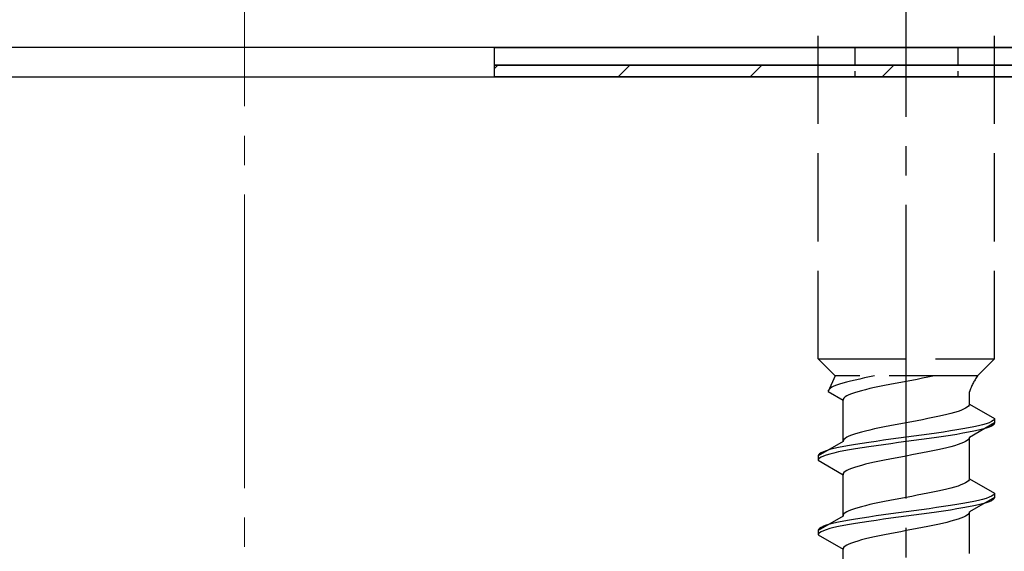
# Model space of a CAD drawing. Extents: x 0 to 1750, y 0 to 2615.
# Drawn here: x 1294 to 1328, y 1631 to 1649 of the extents above; entities that cross this region are included whole.
import ezdxf

# ---------------------------------------------------------------- set-up
doc = ezdxf.new("R2010")
doc.units = 0
doc.linetypes.add('YCENTER_1', pattern=[13, 10, -1, 1, -1])
doc.linetypes.add('YHIDDEN_1', pattern=[4, 3, -1])
for name, color, linetype, lineweight in [('YKK_13', 4, 'CONTINUOUS', 30), ('YSS_K', 3, 'CONTINUOUS', 13), ('YSS_KE', 3, 'CONTINUOUS', 30)]:
    doc.layers.add(name, color=color, linetype=linetype, lineweight=lineweight)

msp = doc.modelspace()

# ---------------------------------------------------------------- linework, layer by layer
at = {"layer": 'YKK_13', "linetype": 'YCENTER_1'}
msp.add_line((1324.272, 1593.667), (1324.272, 1662.066), dxfattribs=at)
at = {"layer": 'YKK_13', "linetype": 'YHIDDEN_1'}
for p, q in [((1321.272, 1637.422), (1321.272, 1651.922)), ((1327.272, 1637.422), (1327.272, 1651.922)), ((1321.272, 1637.422), (1327.272, 1637.422)), ((1321.272, 1637.422), (1321.852, 1636.842)), ((1327.272, 1637.422), (1326.692, 1636.842)), ((1321.852, 1636.842), (1321.614, 1636.315)), ((1326.692, 1636.842), (1321.852, 1636.842)), ((1323.028, 1636.809), (1322.855, 1636.774)), ((1323.195, 1636.842), (1323.028, 1636.809)), ((1325.007, 1636.798), (1324.828, 1636.763)), ((1325.18, 1636.833), (1325.007, 1636.798)), ((1325.221, 1636.842), (1325.18, 1636.833)), ((1321.743, 1636.456), (1321.687, 1636.421)), ((1321.815, 1636.491), (1321.743, 1636.456)), ((1321.902, 1636.527), (1321.815, 1636.491)), ((1322.003, 1636.562), (1321.902, 1636.527)), ((1322.117, 1636.597), (1322.003, 1636.562)), ((1322.244, 1636.632), (1322.117, 1636.597)), ((1322.382, 1636.668), (1322.244, 1636.632)), ((1322.531, 1636.703), (1322.382, 1636.668)), ((1322.689, 1636.738), (1322.531, 1636.703)), ((1322.855, 1636.774), (1322.689, 1636.738)), ((1323.363, 1636.48), (1323.197, 1636.445)), ((1323.536, 1636.516), (1323.363, 1636.48)), ((1323.715, 1636.551), (1323.536, 1636.516)), ((1323.898, 1636.586), (1323.715, 1636.551)), ((1324.084, 1636.621), (1323.898, 1636.586)), ((1324.272, 1636.657), (1324.084, 1636.621)), ((1324.459, 1636.692), (1324.272, 1636.657)), ((1324.645, 1636.727), (1324.459, 1636.692)), ((1324.828, 1636.763), (1324.645, 1636.727)), ((1321.622, 1636.35), (1321.614, 1636.315)), ((1321.614, 1636.315), (1322.122, 1636.022)), ((1321.646, 1636.386), (1321.622, 1636.35)), ((1321.687, 1636.421), (1321.646, 1636.386)), ((1322.195, 1636.128), (1322.154, 1636.092)), ((1322.251, 1636.163), (1322.195, 1636.128)), ((1322.323, 1636.198), (1322.251, 1636.163)), ((1322.41, 1636.233), (1322.323, 1636.198)), ((1322.511, 1636.269), (1322.41, 1636.233)), ((1322.625, 1636.304), (1322.511, 1636.269)), ((1322.751, 1636.339), (1322.625, 1636.304)), ((1322.89, 1636.374), (1322.751, 1636.339)), ((1323.039, 1636.41), (1322.89, 1636.374)), ((1323.197, 1636.445), (1323.039, 1636.41)), ((1326.422, 1635.883), (1326.422, 1636.303)), ((1322.13, 1636.057), (1322.122, 1636.022)), ((1322.122, 1634.613), (1322.122, 1636.022)), ((1322.154, 1636.092), (1322.13, 1636.057)), ((1326.389, 1635.813), (1326.349, 1635.777)), ((1326.414, 1635.848), (1326.389, 1635.813)), ((1326.422, 1635.883), (1326.414, 1635.848)), ((1326.422, 1635.883), (1327.272, 1635.392)), ((1325.347, 1635.46), (1325.18, 1635.425)), ((1325.505, 1635.495), (1325.347, 1635.46)), ((1325.654, 1635.53), (1325.505, 1635.495)), ((1325.792, 1635.566), (1325.654, 1635.53)), ((1325.919, 1635.601), (1325.792, 1635.566)), ((1326.033, 1635.636), (1325.919, 1635.601)), ((1326.134, 1635.672), (1326.033, 1635.636)), ((1326.22, 1635.707), (1326.134, 1635.672)), ((1326.292, 1635.742), (1326.22, 1635.707)), ((1326.349, 1635.777), (1326.292, 1635.742)), ((1323.715, 1635.142), (1323.536, 1635.107)), ((1323.898, 1635.178), (1323.715, 1635.142)), ((1324.084, 1635.213), (1323.898, 1635.178)), ((1324.272, 1635.248), (1324.084, 1635.213)), ((1324.459, 1635.283), (1324.272, 1635.248)), ((1324.645, 1635.319), (1324.459, 1635.283)), ((1324.828, 1635.354), (1324.645, 1635.319)), ((1325.007, 1635.389), (1324.828, 1635.354)), ((1325.18, 1635.425), (1325.007, 1635.389)), ((1327.272, 1635.242), (1326.422, 1634.752)), ((1326.729, 1635.145), (1326.57, 1635.11)), ((1326.87, 1635.181), (1326.729, 1635.145)), ((1326.991, 1635.216), (1326.87, 1635.181)), ((1327.091, 1635.251), (1326.991, 1635.216)), ((1327.17, 1635.287), (1327.091, 1635.251)), ((1327.17, 1635.137), (1327.091, 1635.101)), ((1327.226, 1635.322), (1327.17, 1635.287)), ((1327.226, 1635.172), (1327.17, 1635.137)), ((1327.26, 1635.357), (1327.226, 1635.322)), ((1327.26, 1635.207), (1327.226, 1635.172)), ((1327.272, 1635.392), (1327.26, 1635.357)), ((1327.272, 1635.242), (1327.26, 1635.207)), ((1327.272, 1635.392), (1327.272, 1635.242)), ((1322.323, 1634.79), (1322.251, 1634.754)), ((1322.41, 1634.825), (1322.323, 1634.79)), ((1322.511, 1634.86), (1322.41, 1634.825)), ((1322.625, 1634.895), (1322.511, 1634.86)), ((1322.751, 1634.931), (1322.625, 1634.895)), ((1322.89, 1634.966), (1322.751, 1634.931)), ((1323.039, 1635.001), (1322.89, 1634.966)), ((1323.197, 1635.037), (1323.039, 1635.001)), ((1323.363, 1635.072), (1323.197, 1635.037)), ((1323.536, 1635.107), (1323.363, 1635.072)), ((1324.533, 1634.793), (1324.272, 1634.757)), ((1324.793, 1634.828), (1324.533, 1634.793)), ((1325.048, 1634.863), (1324.793, 1634.828)), ((1325.298, 1634.899), (1325.048, 1634.863)), ((1325.54, 1634.934), (1325.298, 1634.899)), ((1325.54, 1634.784), (1325.298, 1634.749)), ((1325.772, 1634.969), (1325.54, 1634.934)), ((1325.772, 1634.819), (1325.54, 1634.784)), ((1325.992, 1635.004), (1325.772, 1634.969)), ((1325.992, 1634.854), (1325.772, 1634.819)), ((1326.2, 1635.04), (1325.992, 1635.004)), ((1326.2, 1634.89), (1325.992, 1634.854)), ((1326.393, 1635.075), (1326.2, 1635.04)), ((1326.393, 1634.925), (1326.2, 1634.89)), ((1326.57, 1635.11), (1326.393, 1635.075)), ((1326.57, 1634.96), (1326.393, 1634.925)), ((1326.729, 1634.995), (1326.57, 1634.96)), ((1326.87, 1635.031), (1326.729, 1634.995)), ((1326.991, 1635.066), (1326.87, 1635.031)), ((1327.091, 1635.101), (1326.991, 1635.066)), ((1322.122, 1634.613), (1321.272, 1634.122)), ((1322.13, 1634.648), (1322.122, 1634.613)), ((1322.154, 1634.684), (1322.13, 1634.648)), ((1322.343, 1634.475), (1322.15, 1634.44)), ((1322.195, 1634.719), (1322.154, 1634.684)), ((1322.251, 1634.754), (1322.195, 1634.719)), ((1322.551, 1634.51), (1322.343, 1634.475)), ((1322.772, 1634.546), (1322.551, 1634.51)), ((1323.004, 1634.581), (1322.772, 1634.546)), ((1323.246, 1634.616), (1323.004, 1634.581)), ((1323.246, 1634.466), (1323.004, 1634.431)), ((1323.495, 1634.652), (1323.246, 1634.616)), ((1323.495, 1634.502), (1323.246, 1634.466)), ((1323.751, 1634.687), (1323.495, 1634.652)), ((1323.751, 1634.537), (1323.495, 1634.502)), ((1324.01, 1634.722), (1323.751, 1634.687)), ((1324.01, 1634.572), (1323.751, 1634.537)), ((1324.272, 1634.757), (1324.01, 1634.722)), ((1324.272, 1634.607), (1324.01, 1634.572)), ((1324.533, 1634.643), (1324.272, 1634.607)), ((1324.793, 1634.678), (1324.533, 1634.643)), ((1325.048, 1634.713), (1324.793, 1634.678)), ((1325.298, 1634.749), (1325.048, 1634.713)), ((1325.919, 1634.469), (1325.792, 1634.434)), ((1326.033, 1634.505), (1325.919, 1634.469)), ((1326.134, 1634.54), (1326.033, 1634.505)), ((1326.22, 1634.575), (1326.134, 1634.54)), ((1326.292, 1634.611), (1326.22, 1634.575)), ((1326.349, 1634.646), (1326.292, 1634.611)), ((1326.389, 1634.681), (1326.349, 1634.646)), ((1326.414, 1634.716), (1326.389, 1634.681)), ((1326.422, 1634.752), (1326.414, 1634.716)), ((1326.422, 1633.343), (1326.422, 1634.752)), ((1321.283, 1634.158), (1321.272, 1634.122)), ((1321.272, 1634.122), (1321.272, 1633.972)), ((1321.317, 1634.193), (1321.283, 1634.158)), ((1321.374, 1634.228), (1321.317, 1634.193)), ((1321.453, 1634.264), (1321.374, 1634.228)), ((1321.453, 1634.114), (1321.374, 1634.078)), ((1321.553, 1634.299), (1321.453, 1634.264)), ((1321.553, 1634.149), (1321.453, 1634.114)), ((1321.674, 1634.334), (1321.553, 1634.299)), ((1321.674, 1634.184), (1321.553, 1634.149)), ((1321.814, 1634.369), (1321.674, 1634.334)), ((1321.814, 1634.219), (1321.674, 1634.184)), ((1321.974, 1634.405), (1321.814, 1634.369)), ((1321.974, 1634.255), (1321.814, 1634.219)), ((1322.15, 1634.44), (1321.974, 1634.405)), ((1322.15, 1634.29), (1321.974, 1634.255)), ((1322.343, 1634.325), (1322.15, 1634.29)), ((1322.551, 1634.36), (1322.343, 1634.325)), ((1322.772, 1634.396), (1322.551, 1634.36)), ((1323.004, 1634.431), (1322.772, 1634.396)), ((1324.272, 1634.117), (1324.084, 1634.081)), ((1324.459, 1634.152), (1324.272, 1634.117)), ((1324.645, 1634.187), (1324.459, 1634.152)), ((1324.828, 1634.223), (1324.645, 1634.187)), ((1325.007, 1634.258), (1324.828, 1634.223)), ((1325.18, 1634.293), (1325.007, 1634.258)), ((1325.347, 1634.328), (1325.18, 1634.293)), ((1325.505, 1634.364), (1325.347, 1634.328)), ((1325.654, 1634.399), (1325.505, 1634.364)), ((1325.792, 1634.434), (1325.654, 1634.399)), ((1321.283, 1634.008), (1321.272, 1633.972)), ((1321.272, 1633.972), (1322.122, 1633.482)), ((1321.317, 1634.043), (1321.283, 1634.008)), ((1321.374, 1634.078), (1321.317, 1634.043)), ((1322.751, 1633.799), (1322.625, 1633.764)), ((1322.89, 1633.834), (1322.751, 1633.799)), ((1323.039, 1633.87), (1322.89, 1633.834)), ((1323.197, 1633.905), (1323.039, 1633.87)), ((1323.363, 1633.94), (1323.197, 1633.905)), ((1323.536, 1633.976), (1323.363, 1633.94)), ((1323.715, 1634.011), (1323.536, 1633.976)), ((1323.898, 1634.046), (1323.715, 1634.011)), ((1324.084, 1634.081), (1323.898, 1634.046)), ((1322.13, 1633.517), (1322.122, 1633.482)), ((1322.122, 1632.073), (1322.122, 1633.482)), ((1322.154, 1633.552), (1322.13, 1633.517)), ((1322.195, 1633.588), (1322.154, 1633.552)), ((1322.251, 1633.623), (1322.195, 1633.588)), ((1322.323, 1633.658), (1322.251, 1633.623)), ((1322.41, 1633.693), (1322.323, 1633.658)), ((1322.511, 1633.729), (1322.41, 1633.693)), ((1322.625, 1633.764), (1322.511, 1633.729)), ((1326.134, 1633.132), (1326.033, 1633.096)), ((1326.22, 1633.167), (1326.134, 1633.132)), ((1326.292, 1633.202), (1326.22, 1633.167)), ((1326.349, 1633.237), (1326.292, 1633.202)), ((1326.389, 1633.273), (1326.349, 1633.237)), ((1326.414, 1633.308), (1326.389, 1633.273)), ((1326.422, 1633.343), (1326.414, 1633.308)), ((1326.422, 1633.343), (1327.272, 1632.852)), ((1324.645, 1632.779), (1324.459, 1632.743)), ((1324.828, 1632.814), (1324.645, 1632.779)), ((1325.007, 1632.849), (1324.828, 1632.814)), ((1325.18, 1632.885), (1325.007, 1632.849)), ((1325.347, 1632.92), (1325.18, 1632.885)), ((1325.505, 1632.955), (1325.347, 1632.92)), ((1325.654, 1632.99), (1325.505, 1632.955)), ((1325.792, 1633.026), (1325.654, 1632.99)), ((1325.919, 1633.061), (1325.792, 1633.026)), ((1326.033, 1633.096), (1325.919, 1633.061)), ((1327.226, 1632.782), (1327.17, 1632.747)), ((1327.26, 1632.817), (1327.226, 1632.782)), ((1327.272, 1632.852), (1327.26, 1632.817)), ((1327.272, 1632.852), (1327.272, 1632.702)), ((1323.039, 1632.461), (1322.89, 1632.426)), ((1323.197, 1632.497), (1323.039, 1632.461)), ((1323.363, 1632.532), (1323.197, 1632.497)), ((1323.536, 1632.567), (1323.363, 1632.532)), ((1323.715, 1632.602), (1323.536, 1632.567)), ((1323.898, 1632.638), (1323.715, 1632.602)), ((1324.084, 1632.673), (1323.898, 1632.638)), ((1324.272, 1632.708), (1324.084, 1632.673)), ((1324.459, 1632.743), (1324.272, 1632.708)), ((1325.992, 1632.464), (1325.772, 1632.429)), ((1326.2, 1632.5), (1325.992, 1632.464)), ((1326.393, 1632.535), (1326.2, 1632.5)), ((1326.57, 1632.57), (1326.393, 1632.535)), ((1327.272, 1632.702), (1326.422, 1632.212)), ((1326.729, 1632.605), (1326.57, 1632.57)), ((1326.729, 1632.455), (1326.57, 1632.42)), ((1326.87, 1632.641), (1326.729, 1632.605)), ((1326.87, 1632.491), (1326.729, 1632.455)), ((1326.991, 1632.676), (1326.87, 1632.641)), ((1326.991, 1632.526), (1326.87, 1632.491)), ((1327.091, 1632.711), (1326.991, 1632.676)), ((1327.091, 1632.561), (1326.991, 1632.526)), ((1327.17, 1632.747), (1327.091, 1632.711)), ((1327.17, 1632.597), (1327.091, 1632.561)), ((1327.226, 1632.632), (1327.17, 1632.597)), ((1327.26, 1632.667), (1327.226, 1632.632)), ((1327.272, 1632.702), (1327.26, 1632.667)), ((1322.13, 1632.108), (1322.122, 1632.073)), ((1322.154, 1632.144), (1322.13, 1632.108)), ((1322.195, 1632.179), (1322.154, 1632.144)), ((1322.251, 1632.214), (1322.195, 1632.179)), ((1322.323, 1632.25), (1322.251, 1632.214)), ((1322.41, 1632.285), (1322.323, 1632.25)), ((1322.511, 1632.32), (1322.41, 1632.285)), ((1322.625, 1632.355), (1322.511, 1632.32)), ((1322.751, 1632.391), (1322.625, 1632.355)), ((1322.89, 1632.426), (1322.751, 1632.391)), ((1323.495, 1632.112), (1323.246, 1632.076)), ((1323.751, 1632.147), (1323.495, 1632.112)), ((1324.01, 1632.182), (1323.751, 1632.147)), ((1324.272, 1632.217), (1324.01, 1632.182)), ((1324.533, 1632.253), (1324.272, 1632.217)), ((1324.533, 1632.103), (1324.272, 1632.067)), ((1324.793, 1632.288), (1324.533, 1632.253)), ((1324.793, 1632.138), (1324.533, 1632.103)), ((1325.048, 1632.323), (1324.793, 1632.288)), ((1325.048, 1632.173), (1324.793, 1632.138)), ((1325.298, 1632.359), (1325.048, 1632.323)), ((1325.298, 1632.209), (1325.048, 1632.173)), ((1325.54, 1632.394), (1325.298, 1632.359)), ((1325.54, 1632.244), (1325.298, 1632.209)), ((1325.772, 1632.429), (1325.54, 1632.394)), ((1325.772, 1632.279), (1325.54, 1632.244)), ((1325.992, 1632.314), (1325.772, 1632.279)), ((1326.2, 1632.35), (1325.992, 1632.314)), ((1326.393, 1632.385), (1326.2, 1632.35)), ((1326.349, 1632.106), (1326.292, 1632.071)), ((1326.389, 1632.141), (1326.349, 1632.106)), ((1326.414, 1632.176), (1326.389, 1632.141)), ((1326.57, 1632.42), (1326.393, 1632.385)), ((1326.422, 1632.212), (1326.414, 1632.176)), ((1326.422, 1630.803), (1326.422, 1632.212)), ((1322.122, 1632.073), (1321.272, 1631.582)), ((1321.674, 1631.794), (1321.553, 1631.759)), ((1321.814, 1631.829), (1321.674, 1631.794)), ((1321.974, 1631.865), (1321.814, 1631.829)), ((1322.15, 1631.9), (1321.974, 1631.865)), ((1322.343, 1631.935), (1322.15, 1631.9)), ((1322.343, 1631.785), (1322.15, 1631.75)), ((1322.551, 1631.97), (1322.343, 1631.935)), ((1322.551, 1631.82), (1322.343, 1631.785)), ((1322.772, 1632.006), (1322.551, 1631.97)), ((1322.772, 1631.856), (1322.551, 1631.82)), ((1323.004, 1632.041), (1322.772, 1632.006)), ((1323.004, 1631.891), (1322.772, 1631.856)), ((1323.246, 1632.076), (1323.004, 1632.041)), ((1323.246, 1631.926), (1323.004, 1631.891)), ((1323.495, 1631.962), (1323.246, 1631.926)), ((1323.751, 1631.997), (1323.495, 1631.962)), ((1324.01, 1632.032), (1323.751, 1631.997)), ((1324.272, 1632.067), (1324.01, 1632.032)), ((1325.347, 1631.788), (1325.18, 1631.753)), ((1325.505, 1631.824), (1325.347, 1631.788)), ((1325.654, 1631.859), (1325.505, 1631.824)), ((1325.792, 1631.894), (1325.654, 1631.859)), ((1325.919, 1631.929), (1325.792, 1631.894)), ((1326.033, 1631.965), (1325.919, 1631.929)), ((1326.134, 1632), (1326.033, 1631.965)), ((1326.22, 1632.035), (1326.134, 1632)), ((1326.292, 1632.071), (1326.22, 1632.035)), ((1321.283, 1631.618), (1321.272, 1631.582)), ((1321.272, 1631.582), (1321.272, 1631.432)), ((1321.283, 1631.468), (1321.272, 1631.432)), ((1321.272, 1631.432), (1322.122, 1630.942)), ((1321.317, 1631.653), (1321.283, 1631.618)), ((1321.317, 1631.503), (1321.283, 1631.468)), ((1321.374, 1631.688), (1321.317, 1631.653)), ((1321.374, 1631.538), (1321.317, 1631.503)), ((1321.453, 1631.724), (1321.374, 1631.688)), ((1321.453, 1631.574), (1321.374, 1631.538)), ((1321.553, 1631.759), (1321.453, 1631.724)), ((1321.553, 1631.609), (1321.453, 1631.574)), ((1321.674, 1631.644), (1321.553, 1631.609)), ((1321.814, 1631.679), (1321.674, 1631.644)), ((1321.974, 1631.715), (1321.814, 1631.679)), ((1322.15, 1631.75), (1321.974, 1631.715)), ((1323.536, 1631.436), (1323.363, 1631.4)), ((1323.715, 1631.471), (1323.536, 1631.436)), ((1323.898, 1631.506), (1323.715, 1631.471)), ((1324.084, 1631.541), (1323.898, 1631.506)), ((1324.272, 1631.577), (1324.084, 1631.541)), ((1324.459, 1631.612), (1324.272, 1631.577)), ((1324.645, 1631.647), (1324.459, 1631.612)), ((1324.828, 1631.683), (1324.645, 1631.647)), ((1325.007, 1631.718), (1324.828, 1631.683)), ((1325.18, 1631.753), (1325.007, 1631.718)), ((1322.323, 1631.118), (1322.251, 1631.083)), ((1322.41, 1631.153), (1322.323, 1631.118)), ((1322.511, 1631.189), (1322.41, 1631.153)), ((1322.625, 1631.224), (1322.511, 1631.189)), ((1322.751, 1631.259), (1322.625, 1631.224)), ((1322.89, 1631.294), (1322.751, 1631.259)), ((1323.039, 1631.33), (1322.89, 1631.294)), ((1323.197, 1631.365), (1323.039, 1631.33)), ((1323.363, 1631.4), (1323.197, 1631.365)), ((1322.13, 1630.977), (1322.122, 1630.942)), ((1322.122, 1629.533), (1322.122, 1630.942)), ((1322.154, 1631.012), (1322.13, 1630.977)), ((1322.195, 1631.048), (1322.154, 1631.012)), ((1322.251, 1631.083), (1322.195, 1631.048))]:
    msp.add_line(p, q, dxfattribs=at)
at = {"layer": 'YKK_13', "linetype": 'ByBlock', "lineweight": -2}
msp.add_line((1338.972, 1648.022), (1263.272, 1648.022), dxfattribs=at)
at = {"layer": 'YKK_13'}
for p, q in [((1310.272, 1648.022), (1338.272, 1648.022)), ((1310.272, 1647.422), (1310.272, 1648.022)), ((1338.272, 1647.422), (1310.272, 1647.422)), ((1310.272, 1647.422), (1338.272, 1647.422)), ((1310.272, 1647.022), (1310.272, 1647.422)), ((1338.272, 1647.022), (1310.272, 1647.022))]:
    msp.add_line(p, q, dxfattribs=at)
at = {"layer": 'YKK_13', "linetype": 'YHIDDEN_1', "ltscale": 0.2}
for p, q in [((1322.522, 1648.022), (1322.522, 1647.022)), ((1326.022, 1648.022), (1326.022, 1647.022))]:
    msp.add_line(p, q, dxfattribs=at)
at = {"layer": 'YKK_13', "linetype": 'Continuous'}
for p, q in [((1310.272, 1647.311), (1310.383, 1647.422)), ((1314.473, 1647.022), (1314.873, 1647.422)), ((1318.963, 1647.022), (1319.363, 1647.422)), ((1323.453, 1647.022), (1323.853, 1647.422))]:
    msp.add_line(p, q, dxfattribs=at)
at = {"layer": 'YKK_13', "linetype": 'YHIDDEN_1'}
msp.add_arc((1328.63, 1635.533), 2.339, 145.9737, 160.7714, dxfattribs=at)
at = {"layer": 'YSS_K', "linetype": 'YCENTER_1'}
msp.add_line((1301.772, 1529.022), (1301.772, 1686.324), dxfattribs=at)
at = {"layer": 'YSS_KE'}
msp.add_line((1249.272, 1647.022), (1354.272, 1647.022), dxfattribs=at)

doc.saveas('drawing.dxf')
